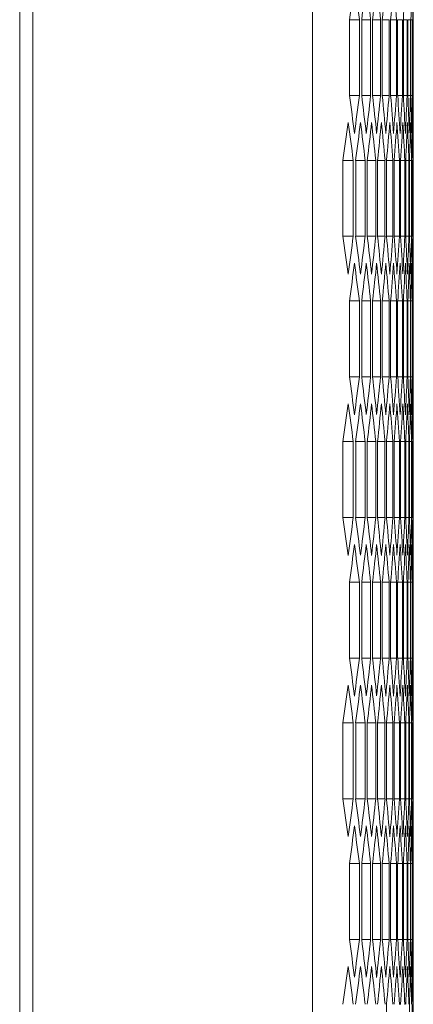
# Model space of a CAD drawing. Units: millimetres. Extents: x -513 to 2805, y -2311 to 1180.
# Drawn here: x 1556 to 1617, y 634 to 785 of the extents above; entities that cross this region are included whole.
import ezdxf

# ---------------------------------------------------------------- set-up
doc = ezdxf.new("R2010")
doc.units = ezdxf.units.MM

# ---------------------------------------------------------------- blocks, each defined once
blk = doc.blocks.new('A$C56874B2A')
at = {"color": 0, "linetype": 'Continuous', "lineweight": 0, "extrusion": (-2.22045e-16, 1, -2.22045e-16)}
for p, q in [((-164.42, -1742.77), (-164.42, 388.68)), ((-121.42, -1742.77), (-121.42, 388.68)), ((-166.42, -1741.02), (-166.42, 386.93)), ((-105.92, 90.72), (-105.92, 70.74)), ((-114.2, 86.56), (-115.74, 86.56)), ((-115.74, 74.9), (-115.74, 86.56)), ((-114.2, 86.56), (-114.2, 74.9)), ((-112.48, 86.56), (-113.85, 86.56)), ((-113.85, 74.9), (-113.85, 86.56)), ((-112.48, 86.56), (-112.48, 74.9)), ((-110.96, 86.56), (-112.17, 86.56)), ((-112.17, 74.9), (-112.17, 86.56)), ((-110.96, 86.56), (-110.96, 74.9)), ((-109.63, 86.56), (-110.69, 86.56)), ((-110.69, 74.9), (-110.69, 86.56)), ((-109.63, 86.56), (-109.63, 74.9)), ((-108.51, 86.56), (-109.4, 86.56)), ((-109.4, 74.9), (-109.4, 86.56)), ((-108.51, 86.56), (-108.51, 74.9)), ((-107.59, 86.56), (-108.32, 86.56)), ((-108.32, 74.9), (-108.32, 86.56)), ((-107.59, 86.56), (-107.59, 74.9)), ((-106.87, 86.56), (-107.44, 86.56)), ((-107.44, 74.9), (-107.44, 86.56)), ((-106.87, 86.56), (-106.87, 74.9)), ((-106.36, 86.56), (-106.76, 86.56)), ((-106.76, 74.9), (-106.76, 86.56)), ((-106.36, 86.56), (-106.36, 74.9)), ((-106.04, 86.56), (-106.28, 86.56)), ((-106.28, 74.9), (-106.28, 86.56)), ((-106.04, 86.56), (-106.04, 74.9)), ((-105.92, 86.56), (-106, 86.56)), ((-106, 74.9), (-106, 86.56)), ((-105.92, 86.56), (-105.92, 74.9)), ((-114.2, 74.9), (-115.74, 74.9)), ((-112.48, 74.9), (-113.85, 74.9)), ((-110.96, 74.9), (-112.17, 74.9)), ((-109.63, 74.9), (-110.69, 74.9)), ((-108.51, 74.9), (-109.4, 74.9)), ((-107.59, 74.9), (-108.32, 74.9)), ((-106.87, 74.9), (-107.44, 74.9)), ((-106.36, 74.9), (-106.76, 74.9)), ((-106.04, 74.9), (-106.28, 74.9)), ((-105.92, 74.9), (-106, 74.9)), ((-115.14, 64.91), (-116.76, 64.91)), ((-116.76, 53.25), (-116.76, 64.91)), ((-115.14, 64.91), (-115.14, 53.25)), ((-113.31, 64.91), (-114.77, 64.91)), ((-114.77, 53.25), (-114.77, 64.91)), ((-113.31, 64.91), (-113.31, 53.25)), ((-111.69, 64.91), (-112.99, 64.91)), ((-112.99, 53.25), (-112.99, 64.91)), ((-111.69, 64.91), (-111.69, 53.25)), ((-110.27, 64.91), (-111.4, 64.91)), ((-111.4, 53.25), (-111.4, 64.91)), ((-110.27, 64.91), (-110.27, 53.25)), ((-109.05, 64.91), (-110.02, 64.91)), ((-110.02, 53.25), (-110.02, 64.91)), ((-109.05, 64.91), (-109.05, 53.25)), ((-108.03, 64.91), (-108.84, 64.91)), ((-108.84, 53.25), (-108.84, 64.91)), ((-108.03, 64.91), (-108.03, 53.25)), ((-107.21, 64.91), (-107.86, 64.91)), ((-107.86, 53.25), (-107.86, 64.91)), ((-107.21, 64.91), (-107.21, 53.25)), ((-106.59, 64.91), (-107.08, 64.91)), ((-107.08, 53.25), (-107.08, 64.91)), ((-106.59, 64.91), (-106.59, 53.25)), ((-106.17, 64.91), (-106.49, 64.91)), ((-106.49, 53.25), (-106.49, 64.91)), ((-106.17, 64.91), (-106.17, 53.25)), ((-105.95, 64.91), (-106.11, 64.91)), ((-106.11, 53.25), (-106.11, 64.91)), ((-105.95, 64.91), (-105.95, 53.25)), ((-105.93, 53.25), (-105.93, 64.91)), ((-115.14, 53.25), (-116.76, 53.25)), ((-113.31, 53.25), (-114.77, 53.25)), ((-111.69, 53.25), (-112.99, 53.25)), ((-110.27, 53.25), (-111.4, 53.25)), ((-109.05, 53.25), (-110.02, 53.25)), ((-108.03, 53.25), (-108.84, 53.25)), ((-107.21, 53.25), (-107.86, 53.25)), ((-106.59, 53.25), (-107.08, 53.25)), ((-106.17, 53.25), (-106.49, 53.25)), ((-105.95, 53.25), (-106.11, 53.25)), ((-105.92, 47.41), (-105.92, 27.44)), ((-114.2, 43.26), (-115.74, 43.26)), ((-115.74, 31.6), (-115.74, 43.26)), ((-114.2, 43.26), (-114.2, 31.6)), ((-112.48, 43.26), (-113.85, 43.26)), ((-113.85, 31.6), (-113.85, 43.26)), ((-112.48, 43.26), (-112.48, 31.6)), ((-110.96, 43.26), (-112.17, 43.26)), ((-112.17, 31.6), (-112.17, 43.26)), ((-110.96, 43.26), (-110.96, 31.6)), ((-109.63, 43.26), (-110.69, 43.26)), ((-110.69, 31.6), (-110.69, 43.26)), ((-109.63, 43.26), (-109.63, 31.6)), ((-108.51, 43.26), (-109.4, 43.26)), ((-109.4, 31.6), (-109.4, 43.26)), ((-108.51, 43.26), (-108.51, 31.6)), ((-107.59, 43.26), (-108.32, 43.26)), ((-108.32, 31.6), (-108.32, 43.26)), ((-107.59, 43.26), (-107.59, 31.6)), ((-106.87, 43.26), (-107.44, 43.26)), ((-107.44, 31.6), (-107.44, 43.26)), ((-106.87, 43.26), (-106.87, 31.6)), ((-106.36, 43.26), (-106.76, 43.26)), ((-106.76, 31.6), (-106.76, 43.26)), ((-106.36, 43.26), (-106.36, 31.6)), ((-106.04, 43.26), (-106.28, 43.26)), ((-106.28, 31.6), (-106.28, 43.26)), ((-106.04, 43.26), (-106.04, 31.6)), ((-105.92, 43.26), (-106, 43.26)), ((-106, 31.6), (-106, 43.26)), ((-105.92, 43.26), (-105.92, 31.6)), ((-114.2, 31.6), (-115.74, 31.6)), ((-112.48, 31.6), (-113.85, 31.6)), ((-110.96, 31.6), (-112.17, 31.6)), ((-109.63, 31.6), (-110.69, 31.6)), ((-108.51, 31.6), (-109.4, 31.6)), ((-107.59, 31.6), (-108.32, 31.6)), ((-106.87, 31.6), (-107.44, 31.6)), ((-106.36, 31.6), (-106.76, 31.6)), ((-106.04, 31.6), (-106.28, 31.6)), ((-105.92, 31.6), (-106, 31.6)), ((-115.14, 21.61), (-116.76, 21.61)), ((-116.76, 9.94), (-116.76, 21.61)), ((-115.14, 21.61), (-115.14, 9.94)), ((-113.31, 21.61), (-114.77, 21.61)), ((-114.77, 9.94), (-114.77, 21.61)), ((-113.31, 21.61), (-113.31, 9.94)), ((-111.69, 21.61), (-112.99, 21.61)), ((-112.99, 9.94), (-112.99, 21.61)), ((-111.69, 21.61), (-111.69, 9.94)), ((-110.27, 21.61), (-111.4, 21.61)), ((-111.4, 9.94), (-111.4, 21.61)), ((-110.27, 21.61), (-110.27, 9.94)), ((-109.05, 21.61), (-110.02, 21.61)), ((-110.02, 9.94), (-110.02, 21.61)), ((-109.05, 21.61), (-109.05, 9.94)), ((-108.03, 21.61), (-108.84, 21.61)), ((-108.84, 9.94), (-108.84, 21.61)), ((-108.03, 21.61), (-108.03, 9.94)), ((-107.21, 21.61), (-107.86, 21.61)), ((-107.86, 9.94), (-107.86, 21.61)), ((-107.21, 21.61), (-107.21, 9.94)), ((-106.59, 21.61), (-107.08, 21.61)), ((-107.08, 9.94), (-107.08, 21.61)), ((-106.59, 21.61), (-106.59, 9.94)), ((-106.17, 21.61), (-106.49, 21.61)), ((-106.49, 9.94), (-106.49, 21.61)), ((-106.17, 21.61), (-106.17, 9.94)), ((-105.95, 21.61), (-106.11, 21.61)), ((-106.11, 9.94), (-106.11, 21.61)), ((-105.95, 21.61), (-105.95, 9.94)), ((-105.93, 9.94), (-105.93, 21.61)), ((-115.14, 9.94), (-116.76, 9.94)), ((-113.31, 9.94), (-114.77, 9.94)), ((-111.69, 9.94), (-112.99, 9.94)), ((-110.27, 9.94), (-111.4, 9.94)), ((-109.05, 9.94), (-110.02, 9.94)), ((-108.03, 9.94), (-108.84, 9.94)), ((-107.21, 9.94), (-107.86, 9.94)), ((-106.59, 9.94), (-107.08, 9.94)), ((-106.17, 9.94), (-106.49, 9.94)), ((-105.95, 9.94), (-106.11, 9.94)), ((-105.92, 4.11), (-105.92, -15.86)), ((-114.2, -0.04), (-115.74, -0.04)), ((-115.74, -11.71), (-115.74, -0.04)), ((-114.2, -0.04), (-114.2, -11.71)), ((-112.48, -0.04), (-113.85, -0.04)), ((-113.85, -11.71), (-113.85, -0.04)), ((-112.48, -0.04), (-112.48, -11.71)), ((-110.96, -0.04), (-112.17, -0.04)), ((-112.17, -11.71), (-112.17, -0.04)), ((-110.96, -0.04), (-110.96, -11.71)), ((-109.63, -0.04), (-110.69, -0.04)), ((-110.69, -11.71), (-110.69, -0.04)), ((-109.63, -0.04), (-109.63, -11.71)), ((-108.51, -0.04), (-109.4, -0.04)), ((-109.4, -11.71), (-109.4, -0.04)), ((-108.51, -0.04), (-108.51, -11.71)), ((-107.59, -0.04), (-108.32, -0.04)), ((-108.32, -11.71), (-108.32, -0.04)), ((-107.59, -0.04), (-107.59, -11.71)), ((-106.87, -0.04), (-107.44, -0.04)), ((-107.44, -11.71), (-107.44, -0.04)), ((-106.87, -0.04), (-106.87, -11.71)), ((-106.36, -0.04), (-106.76, -0.04)), ((-106.76, -11.71), (-106.76, -0.04)), ((-106.36, -0.04), (-106.36, -11.71)), ((-106.04, -0.04), (-106.28, -0.04)), ((-106.28, -11.71), (-106.28, -0.04)), ((-106.04, -0.04), (-106.04, -11.71)), ((-105.92, -0.04), (-106, -0.04)), ((-106, -11.71), (-106, -0.04)), ((-105.92, -0.04), (-105.92, -11.71)), ((-114.2, -11.71), (-115.74, -11.71)), ((-112.48, -11.71), (-113.85, -11.71)), ((-110.96, -11.71), (-112.17, -11.71)), ((-109.63, -11.71), (-110.69, -11.71)), ((-108.51, -11.71), (-109.4, -11.71)), ((-107.59, -11.71), (-108.32, -11.71)), ((-106.87, -11.71), (-107.44, -11.71)), ((-106.36, -11.71), (-106.76, -11.71)), ((-106.04, -11.71), (-106.28, -11.71)), ((-105.92, -11.71), (-106, -11.71)), ((-115.14, -21.69), (-116.76, -21.69)), ((-116.76, -33.36), (-116.76, -21.69)), ((-115.14, -21.69), (-115.14, -33.36)), ((-113.31, -21.69), (-114.77, -21.69)), ((-114.77, -33.36), (-114.77, -21.69)), ((-113.31, -21.69), (-113.31, -33.36)), ((-111.69, -21.69), (-112.99, -21.69)), ((-112.99, -33.36), (-112.99, -21.69)), ((-111.69, -21.69), (-111.69, -33.36)), ((-110.27, -21.69), (-111.4, -21.69)), ((-111.4, -33.36), (-111.4, -21.69)), ((-110.27, -21.69), (-110.27, -33.36)), ((-109.05, -21.69), (-110.02, -21.69)), ((-110.02, -33.36), (-110.02, -21.69)), ((-109.05, -21.69), (-109.05, -33.36)), ((-108.03, -21.69), (-108.84, -21.69)), ((-108.84, -33.36), (-108.84, -21.69)), ((-108.03, -21.69), (-108.03, -33.36)), ((-107.21, -21.69), (-107.86, -21.69)), ((-107.86, -33.36), (-107.86, -21.69)), ((-107.21, -21.69), (-107.21, -33.36)), ((-106.59, -21.69), (-107.08, -21.69)), ((-107.08, -33.36), (-107.08, -21.69)), ((-106.59, -21.69), (-106.59, -33.36)), ((-106.17, -21.69), (-106.49, -21.69)), ((-106.49, -33.36), (-106.49, -21.69)), ((-106.17, -21.69), (-106.17, -33.36)), ((-105.95, -21.69), (-106.11, -21.69)), ((-106.11, -33.36), (-106.11, -21.69)), ((-105.95, -21.69), (-105.95, -33.36)), ((-105.93, -33.36), (-105.93, -21.69)), ((-115.14, -33.36), (-116.76, -33.36)), ((-113.31, -33.36), (-114.77, -33.36)), ((-111.69, -33.36), (-112.99, -33.36)), ((-110.27, -33.36), (-111.4, -33.36)), ((-109.05, -33.36), (-110.02, -33.36)), ((-108.03, -33.36), (-108.84, -33.36)), ((-107.21, -33.36), (-107.86, -33.36)), ((-106.59, -33.36), (-107.08, -33.36)), ((-106.17, -33.36), (-106.49, -33.36)), ((-105.95, -33.36), (-106.11, -33.36)), ((-105.92, -39.19), (-105.92, -59.16)), ((-114.2, -43.34), (-115.74, -43.34)), ((-115.74, -55.01), (-115.74, -43.34)), ((-114.2, -43.34), (-114.2, -55.01)), ((-112.48, -43.34), (-113.85, -43.34)), ((-113.85, -55.01), (-113.85, -43.34)), ((-112.48, -43.34), (-112.48, -55.01)), ((-110.96, -43.34), (-112.17, -43.34)), ((-112.17, -55.01), (-112.17, -43.34)), ((-110.96, -43.34), (-110.96, -55.01)), ((-109.63, -43.34), (-110.69, -43.34)), ((-110.69, -55.01), (-110.69, -43.34)), ((-109.63, -43.34), (-109.63, -55.01)), ((-108.51, -43.34), (-109.4, -43.34)), ((-109.4, -55.01), (-109.4, -43.34)), ((-108.51, -43.34), (-108.51, -55.01)), ((-107.59, -43.34), (-108.32, -43.34)), ((-108.32, -55.01), (-108.32, -43.34)), ((-107.59, -43.34), (-107.59, -55.01)), ((-106.87, -43.34), (-107.44, -43.34)), ((-107.44, -55.01), (-107.44, -43.34)), ((-106.87, -43.34), (-106.87, -55.01)), ((-106.36, -43.34), (-106.76, -43.34)), ((-106.76, -55.01), (-106.76, -43.34)), ((-106.36, -43.34), (-106.36, -55.01)), ((-106.04, -43.34), (-106.28, -43.34)), ((-106.28, -55.01), (-106.28, -43.34)), ((-106.04, -43.34), (-106.04, -55.01)), ((-105.92, -43.34), (-106, -43.34)), ((-106, -55.01), (-106, -43.34)), ((-105.92, -43.34), (-105.92, -55.01)), ((-114.2, -55.01), (-115.74, -55.01)), ((-112.48, -55.01), (-113.85, -55.01)), ((-110.96, -55.01), (-112.17, -55.01)), ((-109.63, -55.01), (-110.69, -55.01)), ((-108.51, -55.01), (-109.4, -55.01)), ((-107.59, -55.01), (-108.32, -55.01)), ((-106.87, -55.01), (-107.44, -55.01)), ((-106.36, -55.01), (-106.76, -55.01)), ((-106.04, -55.01), (-106.28, -55.01)), ((-105.92, -55.01), (-106, -55.01)), ((-110.02, -76.66), (-110.02, -65)), ((-106.49, -76.66), (-106.49, -65)), ((-106.11, -76.66), (-106.11, -65)), ((-105.93, -76.66), (-105.93, -65))]:
    blk.add_line(p, q, dxfattribs=at)
at = {"color": 0, "linetype": 'Continuous', "lineweight": 0}
for centre, major_axis, start_param, end_param in [((-4263.48, 229.3), (4157.56, 0), -0.06872, -0.065908), ((-4265.32, 214.93), (4159.4, 0), -0.061763, -0.058954), ((-4266.96, 200.54), (4161.04, 0), -0.054811, -0.052005), ((-4268.39, 186.14), (4162.48, 0), -0.047865, -0.045061), ((-4269.63, 171.73), (4163.72, 0), -0.040924, -0.038121), ((-4271.51, 142.9), (4165.6, 0), -0.027052, -0.024252), ((-4272.59, 114.04), (4166.68, 0), -0.013191, -0.010392), ((-4272.83, 99.61), (4166.92, 0), -0.006263, -0.003464), ((-4263.48, -67.84), (4157.56, 0), 0.065908, 0.06872), ((-4265.32, -53.47), (4159.4, 0), 0.058954, 0.061763), ((-4266.96, -39.08), (4161.04, 0), 0.052005, 0.054811), ((-4268.39, -24.68), (4162.48, 0), 0.045061, 0.047865), ((-4269.63, -10.28), (4163.72, 0), 0.038121, 0.040924), ((-4270.67, 4.14), (4164.76, 0), 0.031185, 0.033987), ((-4271.51, 18.56), (4165.6, 0), 0.024252, 0.027052), ((-4272.15, 32.99), (4166.24, 0), 0.017321, 0.020121), ((-4272.59, 47.42), (4166.68, 0), 0.010392, 0.013191), ((-4272.83, 61.85), (4166.92, 0), 0.003464, 0.006263), ((-4262.49, 214.83), (4156.56, 0), -0.072201, -0.069388), ((-4264.43, 200.46), (4158.5, 0), -0.06524, -0.06243), ((-4266.16, 186.08), (4160.24, 0), -0.058286, -0.055478), ((-4267.7, 171.69), (4161.78, 0), -0.051338, -0.048532), ((-4269.04, 157.29), (4163.12, 0), -0.044394, -0.04159), ((-4270.18, 142.88), (4164.26, 0), -0.037455, -0.034652), ((-4271.12, 128.46), (4165.2, 0), -0.030519, -0.027718), ((-4271.86, 114.03), (4165.94, 0), -0.023586, -0.020786), ((-4272.4, 99.6), (4166.48, 0), -0.016656, -0.013856), ((-4272.74, 85.17), (4166.82, 0), -0.009727, -0.006928), ((-4272.88, 70.74), (4166.96, 0), -0.002799, 0), ((-4262.49, -96.68), (4156.56, 0), 0.069388, 0.072201), ((-4264.43, -82.31), (4158.5, 0), 0.06243, 0.06524), ((-4266.16, -67.93), (4160.24, 0), 0.055478, 0.058286), ((-4267.7, -53.54), (4161.78, 0), 0.048532, 0.051338), ((-4269.04, -39.13), (4163.12, 0), 0.04159, 0.044394), ((-4270.18, -24.72), (4164.26, 0), 0.034652, 0.037455), ((-4271.12, -10.3), (4165.2, 0), 0.027718, 0.030519), ((-4271.86, 4.12), (4165.94, 0), 0.020786, 0.023586), ((-4272.4, 18.55), (4166.48, 0), 0.013856, 0.016656), ((-4272.74, 32.98), (4166.82, 0), 0.006928, 0.009727), ((-4272.88, 47.41), (4166.96, 0), 0, 0.002799), ((-4263.48, 186), (4157.56, 0), -0.06872, -0.065908), ((-4265.32, 171.62), (4159.4, 0), -0.061763, -0.058954), ((-4266.96, 157.24), (4161.04, 0), -0.054811, -0.052005), ((-4268.39, 142.84), (4162.48, 0), -0.047865, -0.045061), ((-4269.63, 128.43), (4163.72, 0), -0.040924, -0.038121), ((-4270.67, 114.02), (4164.76, 0), -0.033987, -0.031185), ((-4271.51, 99.6), (4165.6, 0), -0.027052, -0.024252), ((-4272.15, 85.17), (4166.24, 0), -0.020121, -0.017321), ((-4272.59, 70.74), (4166.68, 0), -0.013191, -0.010392), ((-4272.83, 56.31), (4166.92, 0), -0.006263, -0.003464), ((-4263.48, -111.15), (4157.56, 0), 0.065908, 0.06872), ((-4265.32, -96.77), (4159.4, 0), 0.058954, 0.061763), ((-4266.96, -82.38), (4161.04, 0), 0.052005, 0.054811), ((-4268.39, -67.99), (4162.48, 0), 0.045061, 0.047865), ((-4269.63, -53.58), (4163.72, 0), 0.038121, 0.040924), ((-4270.67, -39.16), (4164.76, 0), 0.031185, 0.033987), ((-4271.51, -24.74), (4165.6, 0), 0.024252, 0.027052), ((-4272.15, -10.32), (4166.24, 0), 0.017321, 0.020121), ((-4272.59, 4.11), (4166.68, 0), 0.010392, 0.013191), ((-4272.83, 18.55), (4166.92, 0), 0.003464, 0.006263), ((-4262.49, 171.53), (4156.56, 0), -0.072201, -0.069388), ((-4264.43, 157.16), (4158.5, 0), -0.06524, -0.06243), ((-4266.16, 142.78), (4160.24, 0), -0.058286, -0.055478), ((-4267.7, 128.39), (4161.78, 0), -0.051338, -0.048532), ((-4269.04, 113.99), (4163.12, 0), -0.044394, -0.04159), ((-4270.18, 99.57), (4164.26, 0), -0.037455, -0.034652), ((-4271.12, 85.16), (4165.2, 0), -0.030519, -0.027718), ((-4271.86, 70.73), (4165.94, 0), -0.023586, -0.020786), ((-4272.4, 56.3), (4166.48, 0), -0.016656, -0.013856), ((-4272.74, 41.87), (4166.82, 0), -0.009727, -0.006928), ((-4272.88, 27.44), (4166.96, 0), -0.002799, 0), ((-4262.49, -139.98), (4156.56, 0), 0.069388, 0.072201), ((-4264.43, -125.61), (4158.5, 0), 0.06243, 0.06524), ((-4266.16, -111.23), (4160.24, 0), 0.055478, 0.058286), ((-4267.7, -96.84), (4161.78, 0), 0.048532, 0.051338), ((-4269.04, -82.43), (4163.12, 0), 0.04159, 0.044394), ((-4270.18, -68.02), (4164.26, 0), 0.034652, 0.037455), ((-4271.12, -53.6), (4165.2, 0), 0.027718, 0.030519), ((-4271.86, -39.18), (4165.94, 0), 0.020786, 0.023586), ((-4272.4, -24.75), (4166.48, 0), 0.013856, 0.016656), ((-4272.74, -10.32), (4166.82, 0), 0.006928, 0.009727), ((-4272.88, 4.11), (4166.96, 0), 0, 0.002799), ((-4263.48, 142.7), (4157.56, 0), -0.06872, -0.065908), ((-4265.32, 128.32), (4159.4, 0), -0.061763, -0.058954), ((-4266.96, 113.94), (4161.04, 0), -0.054811, -0.052005), ((-4268.39, 99.54), (4162.48, 0), -0.047865, -0.045061), ((-4269.63, 85.13), (4163.72, 0), -0.040924, -0.038121), ((-4270.67, 70.72), (4164.76, 0), -0.033987, -0.031185), ((-4271.51, 56.29), (4165.6, 0), -0.027052, -0.024252), ((-4272.15, 41.87), (4166.24, 0), -0.020121, -0.017321), ((-4272.59, 27.44), (4166.68, 0), -0.013191, -0.010392), ((-4272.83, 13), (4166.92, 0), -0.006263, -0.003464), ((-4263.48, -154.45), (4157.56, 0), 0.065908, 0.06872), ((-4265.32, -140.07), (4159.4, 0), 0.058954, 0.061763), ((-4266.96, -125.68), (4161.04, 0), 0.052005, 0.054811), ((-4268.39, -111.29), (4162.48, 0), 0.045061, 0.047865), ((-4269.63, -96.88), (4163.72, 0), 0.038121, 0.040924), ((-4270.67, -82.47), (4164.76, 0), 0.031185, 0.033987), ((-4271.51, -68.04), (4165.6, 0), 0.024252, 0.027052), ((-4272.15, -53.62), (4166.24, 0), 0.017321, 0.020121), ((-4272.59, -39.19), (4166.68, 0), 0.010392, 0.013191), ((-4272.83, -24.75), (4166.92, 0), 0.003464, 0.006263), ((-4262.49, 128.23), (4156.56, 0), -0.072201, -0.069388), ((-4264.43, 113.86), (4158.5, 0), -0.06524, -0.06243), ((-4266.16, 99.48), (4160.24, 0), -0.058286, -0.055478), ((-4267.7, 85.09), (4161.78, 0), -0.051338, -0.048532), ((-4269.04, 70.68), (4163.12, 0), -0.044394, -0.04159), ((-4270.18, 56.27), (4164.26, 0), -0.037455, -0.034652), ((-4271.12, 41.85), (4165.2, 0), -0.030519, -0.027718), ((-4271.86, 27.43), (4165.94, 0), -0.023586, -0.020786), ((-4272.4, 13), (4166.48, 0), -0.016656, -0.013856), ((-4272.74, -1.43), (4166.82, 0), -0.009727, -0.006928), ((-4272.88, -15.86), (4166.96, 0), -0.002799, 0), ((-4262.49, -183.28), (4156.56, 0), 0.069388, 0.072201), ((-4264.43, -168.91), (4158.5, 0), 0.06243, 0.06524), ((-4266.16, -154.53), (4160.24, 0), 0.055478, 0.058286), ((-4267.7, -140.14), (4161.78, 0), 0.048532, 0.051338), ((-4269.04, -125.74), (4163.12, 0), 0.04159, 0.044394), ((-4270.18, -111.32), (4164.26, 0), 0.034652, 0.037455), ((-4271.12, -96.91), (4165.2, 0), 0.027718, 0.030519), ((-4271.86, -82.48), (4165.94, 0), 0.020786, 0.023586), ((-4272.4, -68.05), (4166.48, 0), 0.013856, 0.016656), ((-4272.74, -53.62), (4166.82, 0), 0.006928, 0.009727), ((-4272.88, -39.19), (4166.96, 0), 0, 0.002799), ((-4263.48, 99.4), (4157.56, 0), -0.06872, -0.065908), ((-4265.32, 85.02), (4159.4, 0), -0.061763, -0.058954), ((-4266.96, 70.63), (4161.04, 0), -0.054811, -0.052005), ((-4268.39, 56.24), (4162.48, 0), -0.047865, -0.045061), ((-4269.63, 41.83), (4163.72, 0), -0.040924, -0.038121), ((-4270.67, 27.41), (4164.76, 0), -0.033987, -0.031185), ((-4271.51, 12.99), (4165.6, 0), -0.027052, -0.024252), ((-4272.15, -1.43), (4166.24, 0), -0.020121, -0.017321), ((-4272.59, -15.86), (4166.68, 0), -0.013191, -0.010392), ((-4272.83, -30.3), (4166.92, 0), -0.006263, -0.003464), ((-4263.48, -197.75), (4157.56, 0), 0.065908, 0.06872), ((-4265.32, -183.37), (4159.4, 0), 0.058954, 0.061763), ((-4266.96, -168.99), (4161.04, 0), 0.052005, 0.054811), ((-4268.39, -154.59), (4162.48, 0), 0.045061, 0.047865), ((-4269.63, -140.18), (4163.72, 0), 0.038121, 0.040924), ((-4270.67, -125.77), (4164.76, 0), 0.031185, 0.033987), ((-4271.51, -111.34), (4165.6, 0), 0.024252, 0.027052), ((-4272.15, -96.92), (4166.24, 0), 0.017321, 0.020121), ((-4272.59, -82.49), (4166.68, 0), 0.010392, 0.013191), ((-4272.83, -68.06), (4166.92, 0), 0.003464, 0.006263), ((-4262.49, 84.93), (4156.56, 0), -0.072201, -0.069388), ((-4264.43, 70.56), (4158.5, 0), -0.06524, -0.06243), ((-4266.16, 56.18), (4160.24, 0), -0.058286, -0.055478), ((-4267.7, 41.79), (4161.78, 0), -0.051338, -0.048532), ((-4269.04, 27.38), (4163.12, 0), -0.044394, -0.04159), ((-4270.18, 12.97), (4164.26, 0), -0.037455, -0.034652), ((-4271.12, -1.45), (4165.2, 0), -0.030519, -0.027718), ((-4271.86, -15.87), (4165.94, 0), -0.023586, -0.020786), ((-4272.4, -30.3), (4166.48, 0), -0.016656, -0.013856), ((-4272.74, -44.73), (4166.82, 0), -0.009727, -0.006928), ((-4272.88, -59.16), (4166.96, 0), -0.002799, 0)]:
    blk.add_ellipse(centre, major_axis=major_axis, ratio=0.5, start_param=start_param, end_param=end_param, dxfattribs=at)
at = {"color": 0, "linetype": 'Continuous', "lineweight": 0, "extrusion": (4.93038e-32, -2.22045e-16, -1)}
for centre, major_axis, start_param, end_param in [((-4264.25, -44.54), (4158.32, 0), -0.065908, -0.063098), ((-4266, -30.16), (4160.08, 0), -0.058954, -0.056146), ((-4267.56, -15.77), (4161.64, 0), -0.052005, -0.049199), ((-4270.08, 13.04), (4164.16, 0), -0.038121, -0.035318), ((-4272.87, 85.17), (4166.96, 0), -0.003464, -0.000665), ((-4264.25, 206), (4158.32, 0), 0.063098, 0.065908), ((-4266, 191.62), (4160.08, 0), 0.056146, 0.058954), ((-4267.56, 177.23), (4161.64, 0), 0.049199, 0.052005), ((-4268.92, 162.83), (4163, 0), 0.042256, 0.045061), ((-4270.08, 148.42), (4164.16, 0), 0.035318, 0.038121), ((-4271.04, 134), (4165.12, 0), 0.028383, 0.031185), ((-4271.79, 119.58), (4165.88, 0), 0.021451, 0.024252), ((-4272.35, 105.15), (4166.44, 0), 0.014521, 0.017321), ((-4272.71, 90.72), (4166.8, 0), 0.007593, 0.010392), ((-4272.87, 76.28), (4166.96, 0), 0.000665, 0.003464), ((-4263.3, -73.38), (4157.37, 0), -0.069388, -0.066576), ((-4265.15, -59.01), (4159.23, 0), -0.06243, -0.059621), ((-4266.81, -44.62), (4160.89, 0), -0.055478, -0.052671), ((-4268.26, -30.22), (4162.35, 0), -0.048532, -0.045727), ((-4269.52, -15.82), (4163.6, 0), -0.04159, -0.038787), ((-4270.58, -1.4), (4164.66, 0), -0.034652, -0.03185), ((-4271.44, 13.02), (4165.52, 0), -0.027718, -0.024917), ((-4272.1, 27.44), (4166.18, 0), -0.020786, -0.017986), ((-4272.56, 41.87), (4166.64, 0), -0.013856, -0.011057), ((-4272.82, 56.31), (4166.9, 0), -0.006928, -0.004129), ((-4263.3, 191.54), (4157.37, 0), 0.066576, 0.069388), ((-4265.15, 177.16), (4159.23, 0), 0.059621, 0.06243), ((-4266.81, 162.78), (4160.89, 0), 0.052671, 0.055478), ((-4268.26, 148.38), (4162.35, 0), 0.045727, 0.048532), ((-4269.52, 133.97), (4163.6, 0), 0.038787, 0.04159), ((-4270.58, 119.56), (4164.66, 0), 0.03185, 0.034652), ((-4271.44, 105.14), (4165.52, 0), 0.024917, 0.027718), ((-4272.1, 90.71), (4166.18, 0), 0.017986, 0.020786), ((-4272.56, 76.28), (4166.64, 0), 0.011057, 0.013856), ((-4272.82, 61.85), (4166.9, 0), 0.004129, 0.006928), ((-4264.25, -87.85), (4158.32, 0), -0.065908, -0.063098), ((-4266, -73.47), (4160.08, 0), -0.058954, -0.056146), ((-4267.56, -59.07), (4161.64, 0), -0.052005, -0.049199), ((-4268.92, -44.67), (4163, 0), -0.045061, -0.042256), ((-4270.08, -30.26), (4164.16, 0), -0.038121, -0.035318), ((-4271.04, -15.84), (4165.12, 0), -0.031185, -0.028383), ((-4271.79, -1.42), (4165.88, 0), -0.024252, -0.021451), ((-4272.35, 13.01), (4166.44, 0), -0.017321, -0.014521), ((-4272.71, 27.44), (4166.8, 0), -0.010392, -0.007593), ((-4272.87, 41.87), (4166.96, 0), -0.003464, -0.000665), ((-4264.25, 162.7), (4158.32, 0), 0.063098, 0.065908), ((-4266, 148.32), (4160.08, 0), 0.056146, 0.058954), ((-4267.56, 133.93), (4161.64, 0), 0.049199, 0.052005), ((-4268.92, 119.53), (4163, 0), 0.042256, 0.045061), ((-4270.08, 105.12), (4164.16, 0), 0.035318, 0.038121), ((-4271.04, 90.7), (4165.12, 0), 0.028383, 0.031185), ((-4271.79, 76.27), (4165.88, 0), 0.021451, 0.024252), ((-4272.35, 61.85), (4166.44, 0), 0.014521, 0.017321), ((-4272.71, 47.41), (4166.8, 0), 0.007593, 0.010392), ((-4272.87, 32.98), (4166.96, 0), 0.000665, 0.003464), ((-4263.3, -116.68), (4157.37, 0), -0.069388, -0.066576), ((-4265.15, -102.31), (4159.23, 0), -0.06243, -0.059621), ((-4266.81, -87.92), (4160.89, 0), -0.055478, -0.052671), ((-4268.26, -73.53), (4162.35, 0), -0.048532, -0.045727), ((-4269.52, -59.12), (4163.6, 0), -0.04159, -0.038787), ((-4270.58, -44.7), (4164.66, 0), -0.034652, -0.03185), ((-4271.44, -30.28), (4165.52, 0), -0.027718, -0.024917), ((-4272.1, -15.86), (4166.18, 0), -0.020786, -0.017986), ((-4272.56, -1.43), (4166.64, 0), -0.013856, -0.011057), ((-4272.82, 13), (4166.9, 0), -0.006928, -0.004129), ((-4263.3, 148.23), (4157.37, 0), 0.066576, 0.069388), ((-4265.15, 133.86), (4159.23, 0), 0.059621, 0.06243), ((-4266.81, 119.47), (4160.89, 0), 0.052671, 0.055478), ((-4268.26, 105.08), (4162.35, 0), 0.045727, 0.048532), ((-4269.52, 90.67), (4163.6, 0), 0.038787, 0.04159), ((-4270.58, 76.26), (4164.66, 0), 0.03185, 0.034652), ((-4271.44, 61.84), (4165.52, 0), 0.024917, 0.027718), ((-4272.1, 47.41), (4166.18, 0), 0.017986, 0.020786), ((-4272.56, 32.98), (4166.64, 0), 0.011057, 0.013856), ((-4272.82, 18.55), (4166.9, 0), 0.004129, 0.006928), ((-4264.25, -131.15), (4158.32, 0), -0.065908, -0.063098), ((-4266, -116.77), (4160.08, 0), -0.058954, -0.056146), ((-4267.56, -102.38), (4161.64, 0), -0.052005, -0.049199), ((-4268.92, -87.97), (4163, 0), -0.045061, -0.042256), ((-4270.08, -73.56), (4164.16, 0), -0.038121, -0.035318), ((-4271.04, -59.15), (4165.12, 0), -0.031185, -0.028383), ((-4271.79, -44.72), (4165.88, 0), -0.024252, -0.021451), ((-4272.35, -30.29), (4166.44, 0), -0.017321, -0.014521), ((-4272.71, -15.86), (4166.8, 0), -0.010392, -0.007593), ((-4272.87, -1.43), (4166.96, 0), -0.003464, -0.000665), ((-4264.25, 119.4), (4158.32, 0), 0.063098, 0.065908), ((-4266, 105.02), (4160.08, 0), 0.056146, 0.058954), ((-4267.56, 90.63), (4161.64, 0), 0.049199, 0.052005), ((-4268.92, 76.22), (4163, 0), 0.042256, 0.045061), ((-4270.08, 61.81), (4164.16, 0), 0.035318, 0.038121), ((-4271.04, 47.4), (4165.12, 0), 0.028383, 0.031185), ((-4271.79, 32.97), (4165.88, 0), 0.021451, 0.024252), ((-4272.35, 18.54), (4166.44, 0), 0.014521, 0.017321), ((-4272.71, 4.11), (4166.8, 0), 0.007593, 0.010392), ((-4272.87, -10.32), (4166.96, 0), 0.000665, 0.003464), ((-4263.3, -159.98), (4157.37, 0), -0.069388, -0.066576), ((-4265.15, -145.61), (4159.23, 0), -0.06243, -0.059621), ((-4266.81, -131.22), (4160.89, 0), -0.055478, -0.052671), ((-4268.26, -116.83), (4162.35, 0), -0.048532, -0.045727), ((-4269.52, -102.42), (4163.6, 0), -0.04159, -0.038787), ((-4270.58, -88.01), (4164.66, 0), -0.034652, -0.03185), ((-4271.44, -73.59), (4165.52, 0), -0.027718, -0.024917), ((-4272.1, -59.16), (4166.18, 0), -0.020786, -0.017986), ((-4272.56, -44.73), (4166.64, 0), -0.013856, -0.011057), ((-4272.82, -30.3), (4166.9, 0), -0.006928, -0.004129), ((-4263.3, 104.93), (4157.37, 0), 0.066576, 0.069388), ((-4265.15, 90.56), (4159.23, 0), 0.059621, 0.06243), ((-4266.81, 76.17), (4160.89, 0), 0.052671, 0.055478), ((-4268.26, 61.78), (4162.35, 0), 0.045727, 0.048532), ((-4269.52, 47.37), (4163.6, 0), 0.038787, 0.04159), ((-4270.58, 32.96), (4164.66, 0), 0.03185, 0.034652), ((-4271.44, 18.53), (4165.52, 0), 0.024917, 0.027718), ((-4272.1, 4.11), (4166.18, 0), 0.017986, 0.020786), ((-4272.56, -10.32), (4166.64, 0), 0.011057, 0.013856), ((-4272.82, -24.75), (4166.9, 0), 0.004129, 0.006928), ((-4264.25, -174.45), (4158.32, 0), -0.065908, -0.063098), ((-4266, -160.07), (4160.08, 0), -0.058954, -0.056146), ((-4267.56, -145.68), (4161.64, 0), -0.052005, -0.049199), ((-4268.92, -131.28), (4163, 0), -0.045061, -0.042256), ((-4270.08, -116.86), (4164.16, 0), -0.038121, -0.035318), ((-4271.04, -102.45), (4165.12, 0), -0.031185, -0.028383), ((-4271.79, -88.02), (4165.88, 0), -0.024252, -0.021451), ((-4272.35, -73.6), (4166.44, 0), -0.017321, -0.014521), ((-4272.71, -59.16), (4166.8, 0), -0.010392, -0.007593), ((-4272.87, -44.73), (4166.96, 0), -0.003464, -0.000665), ((-4264.25, 76.1), (4158.32, 0), 0.063098, 0.065908), ((-4266, 61.72), (4160.08, 0), 0.056146, 0.058954), ((-4267.56, 47.32), (4161.64, 0), 0.049199, 0.052005), ((-4268.92, 32.92), (4163, 0), 0.042256, 0.045061), ((-4270.08, 18.51), (4164.16, 0), 0.035318, 0.038121), ((-4271.04, 4.1), (4165.12, 0), 0.028383, 0.031185), ((-4271.79, -10.33), (4165.88, 0), 0.021451, 0.024252), ((-4272.35, -24.76), (4166.44, 0), 0.014521, 0.017321), ((-4272.71, -39.19), (4166.8, 0), 0.007593, 0.010392), ((-4272.87, -53.62), (4166.96, 0), 0.000665, 0.003464), ((-4263.3, -203.28), (4157.37, 0), -0.069388, -0.066576), ((-4265.15, -188.91), (4159.23, 0), -0.06243, -0.059621), ((-4266.81, -174.52), (4160.89, 0), -0.055478, -0.052671), ((-4268.26, -160.13), (4162.35, 0), -0.048532, -0.045727), ((-4269.52, -145.72), (4163.6, 0), -0.04159, -0.038787), ((-4270.58, -131.31), (4164.66, 0), -0.034652, -0.03185), ((-4271.44, -116.89), (4165.52, 0), -0.027718, -0.024917), ((-4272.1, -102.46), (4166.18, 0), -0.020786, -0.017986), ((-4272.56, -88.03), (4166.64, 0), -0.013856, -0.011057), ((-4272.82, -73.6), (4166.9, 0), -0.006928, -0.004129)]:
    blk.add_ellipse(centre, major_axis=major_axis, ratio=0.5, start_param=start_param, end_param=end_param, dxfattribs=at)

msp = doc.modelspace()

# ---------------------------------------------------------------- block references
msp.add_blockref('A$C56874B2A', (1722.655, 698.607))

doc.saveas('drawing.dxf')
